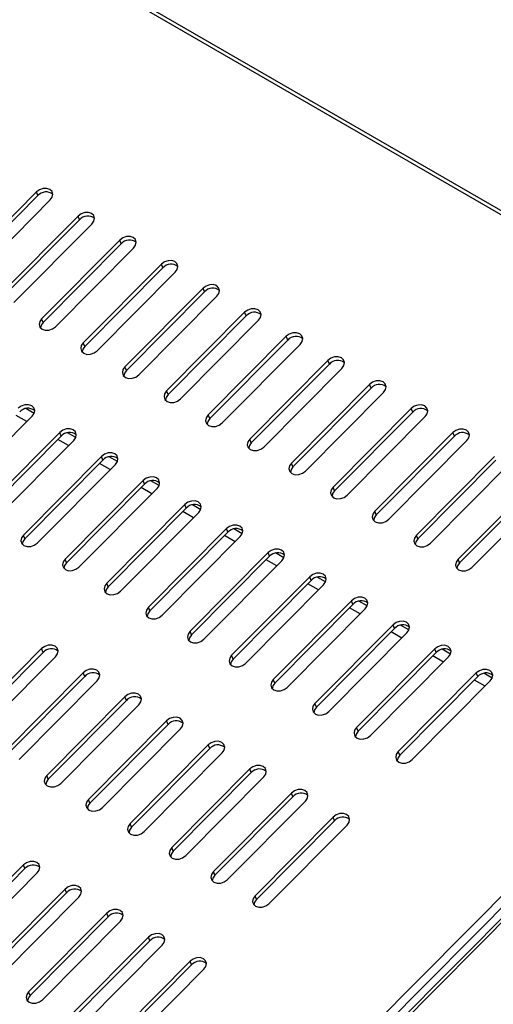
# Model space of a CAD drawing. Units: millimetres. Extents: x 0 to 6300, y 0 to 4455.
# Drawn here: x 4378 to 4451, y 3129 to 3279 of the extents above; entities that cross this region are included whole.
import ezdxf

# ---------------------------------------------------------------- set-up
doc = ezdxf.new("R2010")
doc.units = ezdxf.units.MM
doc.header["$LTSCALE"] = 15
doc.layers.add('外形線', color=7, linetype='Continuous', lineweight=25)

msp = doc.modelspace()

# ---------------------------------------------------------------- linework, layer by layer
at = {"layer": '外形線', "linetype": 'Continuous', "lineweight": 25}
for p, q in [((4293.7173413, 3340.9594793), (4517.6227035, 3211.701665)), ((4518.2941539, 3211.9200274), (4294.3887916, 3341.1778417)), ((4368.9867706, 3241.1070976), (4380.9189716, 3253.1107087)), ((4369.2082575, 3240.546016), (4381.1404585, 3252.5496271)), ((4371.1080909, 3239.8824854), (4383.0402919, 3251.8860965)), ((4381.1404585, 3252.5496271), (4380.9189716, 3253.1107087)), ((4387.2829326, 3249.4368722), (4375.3507316, 3237.4332611)), ((4387.5044195, 3248.8757906), (4375.5722185, 3236.8721795)), ((4387.5044195, 3248.8757906), (4387.2829326, 3249.4368722)), ((4377.472052, 3236.2086489), (4389.4042529, 3248.21226)), ((4393.6468936, 3245.7630357), (4381.7146927, 3233.7594246)), ((4393.8683805, 3245.2019541), (4393.6468936, 3245.7630357)), ((4393.8683805, 3245.2019541), (4381.9361796, 3233.198343)), ((4383.836013, 3232.5348124), (4395.768214, 3244.5384235)), ((4400.0108547, 3242.0891992), (4388.0786537, 3230.0855881)), ((4400.2323416, 3241.5281176), (4388.3001406, 3229.5245065)), ((4400.2323416, 3241.5281176), (4400.0108547, 3242.0891992)), ((4390.199974, 3228.8609759), (4402.132175, 3240.864587)), ((4406.3748157, 3238.4153627), (4394.4426147, 3226.4117516)), ((4406.5963026, 3237.8542811), (4406.3748157, 3238.4153627)), ((4406.5963026, 3237.8542811), (4394.6641016, 3225.85067)), ((4396.5639351, 3225.1871394), (4408.496136, 3237.1907505)), ((4381.9361796, 3233.198343), (4381.7146927, 3233.7594246)), ((4412.7387767, 3234.7415262), (4400.8065757, 3222.7379151)), ((4412.9602636, 3234.1804446), (4401.0280627, 3222.1768335)), ((4412.9602636, 3234.1804446), (4412.7387767, 3234.7415262)), ((4402.9278961, 3221.5133029), (4414.8600971, 3233.516914)), ((4419.1027377, 3231.0676897), (4407.1705368, 3219.0640786)), ((4419.3242247, 3230.5066081), (4419.1027377, 3231.0676897)), ((4388.3001406, 3229.5245065), (4388.0786537, 3230.0855881)), ((4419.3242247, 3230.5066081), (4407.3920237, 3218.502997)), ((4409.2918571, 3217.8394664), (4421.2240581, 3229.8430775)), ((4394.6641016, 3225.85067), (4394.4426147, 3226.4117516)), ((4425.4666988, 3227.3938532), (4413.5344978, 3215.3902421)), ((4425.6881857, 3226.8327716), (4413.7559847, 3214.8291605)), ((4415.6558182, 3214.1656299), (4427.5880191, 3226.169241)), ((4425.6881857, 3226.8327716), (4425.4666988, 3227.3938532)), ((4431.8306598, 3223.7200167), (4419.8984588, 3211.7164056)), ((4432.0521467, 3223.1589351), (4420.1199457, 3211.155324)), ((4432.0521467, 3223.1589351), (4431.8306598, 3223.7200167)), ((4401.0280627, 3222.1768335), (4400.8065757, 3222.7379151)), ((4422.0197792, 3210.4917934), (4433.9519801, 3222.4954045)), ((4368.3242723, 3206.8543556), (4380.2564732, 3218.8579667)), ((4379.4671849, 3218.0639548), (4377.8409746, 3219.002746)), ((4380.5602935, 3219.2965979), (4379.2867842, 3220.0317791)), ((4407.3920237, 3218.502997), (4407.1705368, 3219.0640786)), ((4438.1946208, 3220.0461802), (4426.2624199, 3208.0425691)), ((4438.4161077, 3219.4850986), (4426.4839068, 3207.4814875)), ((4428.3837402, 3206.8179569), (4440.3159412, 3218.821568)), ((4438.4161077, 3219.4850986), (4438.1946208, 3220.0461802)), ((4384.4991139, 3216.4087423), (4372.5669129, 3204.4051312)), ((4384.7206008, 3215.8476607), (4372.7883998, 3203.8440496)), ((4384.7206008, 3215.8476607), (4384.4991139, 3216.4087423)), ((4386.9242545, 3215.6227614), (4385.6507453, 3216.3579426)), ((4444.5585819, 3216.3723437), (4432.6263809, 3204.3687326)), ((4444.7800688, 3215.8112621), (4432.8478678, 3203.807651)), ((4444.7800688, 3215.8112621), (4444.5585819, 3216.3723437)), ((4374.6882333, 3203.180519), (4386.6204343, 3215.1841302)), ((4385.831146, 3214.3901183), (4384.2049357, 3215.3289095)), ((4413.7559847, 3214.8291605), (4413.5344978, 3215.3902421)), ((4434.7477012, 3203.1441204), (4446.6799022, 3215.1477315)), ((4390.8630749, 3212.7349058), (4378.930874, 3200.7312947)), ((4391.0845618, 3212.1738242), (4390.8630749, 3212.7349058)), ((4393.2882155, 3211.9489249), (4392.0147063, 3212.6841061)), ((4450.9225429, 3212.6985072), (4438.9903419, 3200.6948961)), ((4517.626019, 3211.6210347), (4327.1582611, 3020.0133923)), ((4391.0845618, 3212.1738242), (4379.1523609, 3200.1702131)), ((4381.0521943, 3199.5066825), (4392.9843953, 3211.5102937)), ((4392.195107, 3210.7162818), (4390.5688967, 3211.655073)), ((4420.1199457, 3211.155324), (4419.8984588, 3211.7164056)), ((4451.1440298, 3212.1374256), (4439.2118288, 3200.1338145)), ((4441.1116623, 3199.4702839), (4453.0438632, 3211.473895)), ((4518.483902, 3210.6925695), (4328.0161441, 3019.0849271)), ((4519.2875346, 3209.9190904), (4328.1579011, 3017.6456113)), ((4328.7136411, 3017.5477273), (4519.8432746, 3209.8212063)), ((4397.227036, 3209.0610693), (4385.294835, 3197.0574582)), ((4397.4485229, 3208.4999877), (4385.5163219, 3196.4963766)), ((4397.4485229, 3208.4999877), (4397.227036, 3209.0610693)), ((4399.6521766, 3208.2750884), (4398.3786673, 3209.0102696)), ((4457.2865039, 3209.0246707), (4445.354303, 3197.0210596)), ((4457.5079908, 3208.4635891), (4445.5757899, 3196.459978)), ((4387.4161553, 3195.832846), (4399.3483563, 3207.8364572)), ((4398.559068, 3207.0424453), (4396.9328577, 3207.9812365)), ((4426.4839068, 3207.4814875), (4426.2624199, 3208.0425691)), ((4447.4756233, 3195.7964474), (4459.4078243, 3207.8000585)), ((4403.590997, 3205.3872328), (4391.658796, 3193.3836217)), ((4403.8124839, 3204.8261512), (4403.590997, 3205.3872328)), ((4406.0161376, 3204.6012519), (4404.7426284, 3205.3364331)), ((4403.8124839, 3204.8261512), (4391.8802829, 3192.8225401)), ((4393.7801164, 3192.1590095), (4405.7123173, 3204.1626207)), ((4404.9230291, 3203.3686088), (4403.2968188, 3204.3074)), ((4432.8478678, 3203.807651), (4432.6263809, 3204.3687326)), ((4379.1523609, 3200.1702131), (4378.930874, 3200.7312947)), ((4409.954958, 3201.7133963), (4398.0227571, 3189.7097852)), ((4410.1764449, 3201.1523147), (4398.244244, 3189.1487036)), ((4411.2869901, 3199.6947723), (4409.6607798, 3200.6335635)), ((4410.1764449, 3201.1523147), (4409.954958, 3201.7133963)), ((4412.3800986, 3200.9274154), (4411.1065894, 3201.6625966)), ((4439.2118288, 3200.1338145), (4438.9903419, 3200.6948961)), ((4400.1440774, 3188.485173), (4412.0762784, 3200.4887841)), ((4416.3189191, 3198.0395598), (4404.3867181, 3186.0359487)), ((4416.540406, 3197.4784782), (4416.3189191, 3198.0395598)), ((4418.7440597, 3197.2535789), (4417.4705504, 3197.9887601)), ((4385.5163219, 3196.4963766), (4385.294835, 3197.0574582)), ((4416.540406, 3197.4784782), (4404.608205, 3185.4748671)), ((4406.5080384, 3184.8113365), (4418.4402394, 3196.8149476)), ((4417.6509511, 3196.0209358), (4416.0247408, 3196.959727)), ((4445.5757899, 3196.459978), (4445.354303, 3197.0210596)), ((4391.8802829, 3192.8225401), (4391.658796, 3193.3836217)), ((4422.6828801, 3194.3657233), (4410.7506791, 3182.3621122)), ((4422.904367, 3193.8046417), (4410.972166, 3181.8010306)), ((4412.8719995, 3181.1375), (4424.8042004, 3193.1411111)), ((4424.0149122, 3192.3470992), (4422.3887018, 3193.2858905)), ((4422.904367, 3193.8046417), (4422.6828801, 3194.3657233)), ((4425.1080207, 3193.5797424), (4423.8345115, 3194.3149236)), ((4429.0468411, 3190.6918868), (4417.1146402, 3178.6882757)), ((4429.268328, 3190.1308052), (4417.3361271, 3178.1271941)), ((4429.268328, 3190.1308052), (4429.0468411, 3190.6918868)), ((4431.4719817, 3189.9059059), (4430.1984725, 3190.6410871)), ((4398.244244, 3189.1487036), (4398.0227571, 3189.7097852)), ((4419.2359605, 3177.4636635), (4431.1681615, 3189.4672746)), ((4430.3788732, 3188.6732627), (4428.7526629, 3189.612054)), ((4404.608205, 3185.4748671), (4404.3867181, 3186.0359487)), ((4435.4108022, 3187.0180503), (4423.4786012, 3175.0144392)), ((4435.6322891, 3186.4569687), (4423.7000881, 3174.4533576)), ((4425.5999215, 3173.789827), (4437.5321225, 3185.7934381)), ((4436.7428342, 3184.9994262), (4435.1166239, 3185.9382175)), ((4435.6322891, 3186.4569687), (4435.4108022, 3187.0180503)), ((4437.8359428, 3186.2320694), (4436.5624335, 3186.9672506)), ((4381.7152952, 3183.3806124), (4369.7830943, 3171.3770013)), ((4381.9367821, 3182.8195309), (4370.0045812, 3170.8159197)), ((4381.9367821, 3182.8195309), (4381.7152952, 3183.3806124)), ((4441.7747632, 3183.3442138), (4429.8425622, 3171.3406027)), ((4441.9962501, 3182.7831322), (4430.0640491, 3170.7795211)), ((4441.9962501, 3182.7831322), (4441.7747632, 3183.3442138)), ((4444.1999038, 3182.5582329), (4442.9263945, 3183.2934141)), ((4371.9044146, 3170.1523892), (4383.8366156, 3182.1560003)), ((4410.972166, 3181.8010306), (4410.7506791, 3182.3621122)), ((4431.9638826, 3170.1159905), (4443.8960835, 3182.1196016)), ((4443.1067953, 3181.3255897), (4441.4805849, 3182.264381)), ((4388.0792563, 3179.7067759), (4376.1470553, 3167.7031648)), ((4388.3007432, 3179.1456943), (4388.0792563, 3179.7067759)), ((4448.1387242, 3179.6703773), (4436.2065232, 3167.6667662)), ((4448.3602111, 3179.1092957), (4448.1387242, 3179.6703773)), ((4450.5638648, 3178.8843964), (4449.2903556, 3179.6195776)), ((4388.3007432, 3179.1456943), (4376.3685422, 3167.1420832)), ((4378.2683756, 3166.4785527), (4390.2005766, 3178.4821638)), ((4417.3361271, 3178.1271941), (4417.1146402, 3178.6882757)), ((4448.3602111, 3179.1092957), (4436.4280102, 3167.1056846)), ((4438.3278436, 3166.442154), (4450.2600446, 3178.4457651)), ((4449.4707563, 3177.6517532), (4447.844546, 3178.5905445)), ((4394.4432173, 3176.0329394), (4382.5110163, 3164.0293283)), ((4394.6647042, 3175.4718578), (4382.7325032, 3163.4682467)), ((4394.6647042, 3175.4718578), (4394.4432173, 3176.0329394)), ((4384.6323367, 3162.8047162), (4396.5645376, 3174.8083273)), ((4423.7000881, 3174.4533576), (4423.4786012, 3175.0144392)), ((4400.8071783, 3172.3591029), (4388.8749774, 3160.3554918)), ((4401.0286652, 3171.7980213), (4400.8071783, 3172.3591029)), ((4401.0286652, 3171.7980213), (4389.0964643, 3159.7944102)), ((4390.9962977, 3159.1308797), (4402.9284987, 3171.1344908)), ((4430.0640491, 3170.7795211), (4429.8425622, 3171.3406027)), ((4407.1711394, 3168.6852664), (4395.2389384, 3156.6816553)), ((4407.3926263, 3168.1241848), (4395.4604253, 3156.1205737)), ((4407.3926263, 3168.1241848), (4407.1711394, 3168.6852664)), ((4436.4280102, 3167.1056846), (4436.2065232, 3167.6667662)), ((4397.3602587, 3155.4570432), (4409.2924597, 3167.4606543)), ((4413.5351004, 3165.0114299), (4401.6028994, 3153.0078188)), ((4413.7565873, 3164.4503483), (4413.5351004, 3165.0114299)), ((4382.7325032, 3163.4682467), (4382.5110163, 3164.0293283)), ((4413.7565873, 3164.4503483), (4401.8243863, 3152.4467372)), ((4403.7242198, 3151.7832066), (4415.6564207, 3163.7868178)), ((4389.0964643, 3159.7944102), (4388.8749774, 3160.3554918)), ((4419.8990614, 3161.3375934), (4407.9668604, 3149.3339823)), ((4420.1205483, 3160.7765118), (4408.1883474, 3148.7729007)), ((4410.0881808, 3148.1093701), (4422.0203818, 3160.1129813)), ((4420.1205483, 3160.7765118), (4419.8990614, 3161.3375934)), ((4426.2630224, 3157.6637569), (4414.3308215, 3145.6601458)), ((4426.4845094, 3157.1026753), (4414.5523084, 3145.0990642)), ((4426.4845094, 3157.1026753), (4426.2630224, 3157.6637569)), ((4395.4604253, 3156.1205737), (4395.2389384, 3156.6816553)), ((4416.4521418, 3144.4355336), (4428.3843428, 3156.4391448)), ((4401.8243863, 3152.4467372), (4401.6028994, 3153.0078188)), ((4378.9314765, 3150.3524826), (4366.9992756, 3138.3488714)), ((4379.1529635, 3149.791401), (4367.2207625, 3137.7877899)), ((4379.1529635, 3149.791401), (4378.9314765, 3150.3524826)), ((4369.1205959, 3137.1242593), (4381.0527969, 3149.1278704)), ((4408.1883474, 3148.7729007), (4407.9668604, 3149.3339823)), ((4385.2954376, 3146.6786461), (4373.3632366, 3134.6750349)), ((4385.5169245, 3146.1175645), (4385.2954376, 3146.6786461)), ((4385.5169245, 3146.1175645), (4373.5847235, 3134.1139534)), ((4375.484557, 3133.4504228), (4387.4167579, 3145.4540339)), ((4414.5523084, 3145.0990642), (4414.3308215, 3145.6601458)), ((4391.6593986, 3143.0048096), (4379.7271976, 3131.0011984)), ((4391.8808855, 3142.443728), (4379.9486846, 3130.4401168)), ((4391.8808855, 3142.443728), (4391.6593986, 3143.0048096)), ((4381.848518, 3129.7765863), (4393.780719, 3141.7801974)), ((4398.0233596, 3139.3309731), (4386.0911587, 3127.3273619)), ((4398.2448465, 3138.7698915), (4398.0233596, 3139.3309731)), ((4398.2448465, 3138.7698915), (4386.3126456, 3126.7662803)), ((4388.212479, 3126.1027498), (4400.14468, 3138.1063609)), ((4404.3873207, 3135.6571365), (4392.4551197, 3123.6535254)), ((4404.6088076, 3135.096055), (4392.6766066, 3123.0924438)), ((4404.6088076, 3135.096055), (4404.3873207, 3135.6571365)), ((4394.57644, 3122.4289133), (4406.508641, 3134.4325244)), ((4379.9486846, 3130.4401168), (4379.7271976, 3131.0011984))]:
    msp.add_line(p, q, dxfattribs=at)
at = {"layer": '外形線', "linetype": 'Continuous', "lineweight": 25, "flags": 128}
for points in [[(4383.0402919, 3251.8860965), (4383.3400753, 3252.3155042), (4383.4327434, 3252.7727564), (4383.3041885, 3253.1882408), (4382.9739818, 3253.4987036), (4382.4923943, 3253.6568796), (4381.9327434, 3253.638688), (4381.3802308, 3253.4468983), (4380.9189716, 3253.1107087)], [(4389.4042529, 3248.21226), (4389.7040363, 3248.6416677), (4389.7967044, 3249.0989199), (4389.6681495, 3249.5144043), (4389.3379428, 3249.8248671), (4388.8563554, 3249.9830431), (4388.2967044, 3249.9648515), (4387.7441918, 3249.7730618), (4387.2829326, 3249.4368722)], [(4395.768214, 3244.5384235), (4396.0679973, 3244.9678312), (4396.1606655, 3245.4250834), (4396.0321106, 3245.8405678), (4395.7019039, 3246.1510306), (4395.2203164, 3246.3092066), (4394.6606655, 3246.291015), (4394.1081529, 3246.0992253), (4393.6468936, 3245.7630357)], [(4402.132175, 3240.864587), (4402.4319583, 3241.2939947), (4402.5246265, 3241.7512469), (4402.3960716, 3242.1667313), (4402.0658649, 3242.477194), (4401.5842774, 3242.6353701), (4401.0246265, 3242.6171785), (4400.4721139, 3242.4253888), (4400.0108547, 3242.0891992)], [(4408.496136, 3237.1907505), (4408.7959194, 3237.6201582), (4408.8885875, 3238.0774104), (4408.7600326, 3238.4928948), (4408.4298259, 3238.8033575), (4407.9482385, 3238.9615336), (4407.3885875, 3238.943342), (4406.8360749, 3238.7515523), (4406.3748157, 3238.4153627)], [(4414.8600971, 3233.516914), (4415.1598804, 3233.9463216), (4415.2525486, 3234.4035739), (4415.1239936, 3234.8190583), (4414.793787, 3235.129521), (4414.3121995, 3235.2876971), (4413.7525486, 3235.2695055), (4413.200036, 3235.0777158), (4412.7387767, 3234.7415262)], [(4381.7146927, 3233.7594246), (4381.4149093, 3233.330017), (4381.3222411, 3232.8727647), (4381.4507961, 3232.4572804), (4381.7810027, 3232.1468176), (4382.2625902, 3231.9886416), (4382.8222411, 3232.0068332), (4383.3747537, 3232.1986229), (4383.836013, 3232.5348124)], [(4381.9361796, 3233.198343), (4381.6363962, 3232.7689354), (4381.5430538, 3232.3364118)], [(4421.2240581, 3229.8430775), (4421.5238414, 3230.2724851), (4421.6165096, 3230.7297374), (4421.4879547, 3231.1452218), (4421.157748, 3231.4556845), (4420.6761605, 3231.6138606), (4420.1165096, 3231.595669), (4419.563997, 3231.4038793), (4419.1027377, 3231.0676897)], [(4388.0786537, 3230.0855881), (4387.7788703, 3229.6561805), (4387.6862022, 3229.1989282), (4387.8147571, 3228.7834439), (4388.1449638, 3228.4729811), (4388.6265512, 3228.3148051), (4389.1862022, 3228.3329967), (4389.7387148, 3228.5247864), (4390.199974, 3228.8609759)], [(4388.3001406, 3229.5245065), (4388.0003572, 3229.0950989), (4387.9070148, 3228.6625753)], [(4427.5880191, 3226.169241), (4427.8878025, 3226.5986486), (4427.9804706, 3227.0559009), (4427.8519157, 3227.4713853), (4427.521709, 3227.781848), (4427.0401216, 3227.9400241), (4426.4804706, 3227.9218325), (4425.927958, 3227.7300428), (4425.4666988, 3227.3938532)], [(4394.4426147, 3226.4117516), (4394.1428314, 3225.982344), (4394.0501632, 3225.5250917), (4394.1787181, 3225.1096073), (4394.5089248, 3224.7991446), (4394.9905123, 3224.6409686), (4395.5501632, 3224.6591602), (4396.1026758, 3224.8509499), (4396.5639351, 3225.1871394)], [(4394.6641016, 3225.85067), (4394.3643183, 3225.4212624), (4394.2709759, 3224.9887388)], [(4433.9519801, 3222.4954045), (4434.2517635, 3222.9248121), (4434.3444317, 3223.3820644), (4434.2158767, 3223.7975488), (4433.8856701, 3224.1080115), (4433.4040826, 3224.2661876), (4432.8444317, 3224.247996), (4432.2919191, 3224.0562063), (4431.8306598, 3223.7200167)], [(4400.8065757, 3222.7379151), (4400.5067924, 3222.3085075), (4400.4141242, 3221.8512552), (4400.5426792, 3221.4357708), (4400.8728858, 3221.1253081), (4401.3544733, 3220.9671321), (4401.9141242, 3220.9853237), (4402.4666368, 3221.1771134), (4402.9278961, 3221.5133029)], [(4401.0280627, 3222.1768335), (4400.7282793, 3221.7474259), (4400.6349369, 3221.3149023)], [(4380.2564732, 3218.8579667), (4380.5562566, 3219.2873743), (4380.6489247, 3219.7446265), (4380.5203698, 3220.1601109), (4380.1901631, 3220.4705737), (4379.7085757, 3220.6287497), (4379.1489247, 3220.6105581), (4378.5964121, 3220.4187684), (4378.1351529, 3220.0825788)], [(4440.3159412, 3218.821568), (4440.6157245, 3219.2509756), (4440.7083927, 3219.7082279), (4440.5798378, 3220.1237123), (4440.2496311, 3220.434175), (4439.7680436, 3220.592351), (4439.2083927, 3220.5741595), (4438.6558801, 3220.3823698), (4438.1946208, 3220.0461802)], [(4407.1705368, 3219.0640786), (4406.8707534, 3218.634671), (4406.7780853, 3218.1774187), (4406.9066402, 3217.7619343), (4407.2368469, 3217.4514716), (4407.7184343, 3217.2932956), (4408.2780853, 3217.3114871), (4408.8305979, 3217.5032768), (4409.2918571, 3217.8394664)], [(4407.3920237, 3218.502997), (4407.0922403, 3218.0735894), (4406.9988979, 3217.6410658)], [(4386.6204343, 3215.1841302), (4386.9202176, 3215.6135378), (4387.0128858, 3216.07079), (4386.8843308, 3216.4862744), (4386.5541242, 3216.7967372), (4386.0725367, 3216.9549132), (4385.5128858, 3216.9367216), (4384.9603732, 3216.7449319), (4384.4991139, 3216.4087423)], [(4446.6799022, 3215.1477315), (4446.9796856, 3215.5771391), (4447.0723537, 3216.0343914), (4446.9437988, 3216.4498758), (4446.6135921, 3216.7603385), (4446.1320046, 3216.9185145), (4445.5723537, 3216.900323), (4445.0198411, 3216.7085333), (4444.5585819, 3216.3723437)], [(4413.5344978, 3215.3902421), (4413.2347145, 3214.9608345), (4413.1420463, 3214.5035822), (4413.2706012, 3214.0880978), (4413.6008079, 3213.7776351), (4414.0823954, 3213.6194591), (4414.6420463, 3213.6376506), (4415.1945589, 3213.8294403), (4415.6558182, 3214.1656299)], [(4413.7559847, 3214.8291605), (4413.4562014, 3214.3997529), (4413.362859, 3213.9672293)], [(4392.9843953, 3211.5102937), (4393.2841786, 3211.9397013), (4393.3768468, 3212.3969535), (4393.2482919, 3212.8124379), (4392.9180852, 3213.1229007), (4392.4364977, 3213.2810767), (4391.8768468, 3213.2628851), (4391.3243342, 3213.0710954), (4390.8630749, 3212.7349058)], [(4419.8984588, 3211.7164056), (4419.5986755, 3211.286998), (4419.5060073, 3210.8297457), (4419.6345622, 3210.4142613), (4419.9647689, 3210.1037986), (4420.4463564, 3209.9456225), (4421.0060073, 3209.9638141), (4421.5585199, 3210.1556038), (4422.0197792, 3210.4917934)], [(4420.1199457, 3211.155324), (4419.8201624, 3210.7259164), (4419.72682, 3210.2933928)], [(4399.3483563, 3207.8364572), (4399.6481397, 3208.2658648), (4399.7408078, 3208.723117), (4399.6122529, 3209.1386014), (4399.2820462, 3209.4490642), (4398.8004588, 3209.6072402), (4398.2408078, 3209.5890486), (4397.6882952, 3209.3972589), (4397.227036, 3209.0610693)], [(4426.2624199, 3208.0425691), (4425.9626365, 3207.6131615), (4425.8699684, 3207.1559092), (4425.9985233, 3206.7404248), (4426.32873, 3206.4299621), (4426.8103174, 3206.271786), (4427.3699684, 3206.2899776), (4427.922481, 3206.4817673), (4428.3837402, 3206.8179569)], [(4426.4839068, 3207.4814875), (4426.1841234, 3207.0520799), (4426.090781, 3206.6195563)], [(4405.7123173, 3204.1626207), (4406.0121007, 3204.5920283), (4406.1047689, 3205.0492805), (4405.9762139, 3205.4647649), (4405.6460073, 3205.7752277), (4405.1644198, 3205.9334037), (4404.6047689, 3205.9152121), (4404.0522563, 3205.7234224), (4403.590997, 3205.3872328)], [(4432.6263809, 3204.3687326), (4432.3265975, 3203.939325), (4432.2339294, 3203.4820727), (4432.3624843, 3203.0665883), (4432.692691, 3202.7561256), (4433.1742785, 3202.5979495), (4433.7339294, 3202.6161411), (4434.286442, 3202.8079308), (4434.7477012, 3203.1441204)], [(4432.8478678, 3203.807651), (4432.5480845, 3203.3782434), (4432.4547421, 3202.9457198)], [(4412.0762784, 3200.4887841), (4412.3760617, 3200.9181918), (4412.4687299, 3201.375444), (4412.340175, 3201.7909284), (4412.0099683, 3202.1013912), (4411.5283808, 3202.2595672), (4410.9687299, 3202.2413756), (4410.4162173, 3202.0495859), (4409.954958, 3201.7133963)], [(4378.930874, 3200.7312947), (4378.6310906, 3200.3018871), (4378.5384225, 3199.8446348), (4378.6669774, 3199.4291505), (4378.9971841, 3199.1186877), (4379.4787715, 3198.9605117), (4380.0384225, 3198.9787033), (4380.5909351, 3199.170493), (4381.0521943, 3199.5066825)], [(4438.9903419, 3200.6948961), (4438.6905586, 3200.2654885), (4438.5978904, 3199.8082362), (4438.7264453, 3199.3927518), (4439.056652, 3199.0822891), (4439.5382395, 3198.924113), (4440.0978904, 3198.9423046), (4440.650403, 3199.1340943), (4441.1116623, 3199.4702839)], [(4379.1523609, 3200.1702131), (4378.8525775, 3199.7408055), (4378.7592351, 3199.3082819)], [(4439.2118288, 3200.1338145), (4438.9120455, 3199.7044069), (4438.8187031, 3199.2718833)], [(4418.4402394, 3196.8149476), (4418.7400228, 3197.2443553), (4418.8326909, 3197.7016075), (4418.704136, 3198.1170919), (4418.3739293, 3198.4275547), (4417.8923418, 3198.5857307), (4417.3326909, 3198.5675391), (4416.7801783, 3198.3757494), (4416.3189191, 3198.0395598)], [(4385.294835, 3197.0574582), (4384.9950516, 3196.6280506), (4384.9023835, 3196.1707983), (4385.0309384, 3195.755314), (4385.3611451, 3195.4448512), (4385.8427326, 3195.2866752), (4386.4023835, 3195.3048668), (4386.9548961, 3195.4966565), (4387.4161553, 3195.832846)], [(4385.5163219, 3196.4963766), (4385.2165386, 3196.066969), (4385.1231962, 3195.6344454)], [(4445.354303, 3197.0210596), (4445.0545196, 3196.5916519), (4444.9618514, 3196.1343997), (4445.0904064, 3195.7189153), (4445.4206131, 3195.4084526), (4445.9022005, 3195.2502765), (4446.4618514, 3195.2684681), (4447.0143641, 3195.4602578), (4447.4756233, 3195.7964474)], [(4445.5757899, 3196.459978), (4445.2760065, 3196.0305704), (4445.1826641, 3195.5980468)], [(4424.8042004, 3193.1411111), (4425.1039838, 3193.5705188), (4425.1966519, 3194.027771), (4425.068097, 3194.4432554), (4424.7378903, 3194.7537182), (4424.2563029, 3194.9118942), (4423.6966519, 3194.8937026), (4423.1441393, 3194.7019129), (4422.6828801, 3194.3657233)], [(4391.658796, 3193.3836217), (4391.3590127, 3192.9542141), (4391.2663445, 3192.4969618), (4391.3948994, 3192.0814775), (4391.7251061, 3191.7710147), (4392.2066936, 3191.6128387), (4392.7663445, 3191.6310303), (4393.3188571, 3191.82282), (4393.7801164, 3192.1590095)], [(4391.8802829, 3192.8225401), (4391.5804996, 3192.3931325), (4391.4871572, 3191.9606089)], [(4431.1681615, 3189.4672746), (4431.4679448, 3189.8966823), (4431.560613, 3190.3539345), (4431.4320581, 3190.7694189), (4431.1018514, 3191.0798816), (4430.6202639, 3191.2380577), (4430.060613, 3191.2198661), (4429.5081004, 3191.0280764), (4429.0468411, 3190.6918868)], [(4398.0227571, 3189.7097852), (4397.7229737, 3189.2803776), (4397.6303056, 3188.8231253), (4397.7588605, 3188.407641), (4398.0890672, 3188.0971782), (4398.5706546, 3187.9390022), (4399.1303056, 3187.9571938), (4399.6828182, 3188.1489835), (4400.1440774, 3188.485173)], [(4398.244244, 3189.1487036), (4397.9444606, 3188.719296), (4397.8511182, 3188.2867724)], [(4437.5321225, 3185.7934381), (4437.8319059, 3186.2228458), (4437.924574, 3186.680098), (4437.7960191, 3187.0955824), (4437.4658124, 3187.4060451), (4436.9842249, 3187.5642212), (4436.424574, 3187.5460296), (4435.8720614, 3187.3542399), (4435.4108022, 3187.0180503)], [(4404.3867181, 3186.0359487), (4404.0869347, 3185.6065411), (4403.9942666, 3185.1492888), (4404.1228215, 3184.7338045), (4404.4530282, 3184.4233417), (4404.9346157, 3184.2651657), (4405.4942666, 3184.2833573), (4406.0467792, 3184.475147), (4406.5080384, 3184.8113365)], [(4404.608205, 3185.4748671), (4404.3084216, 3185.0454595), (4404.2150793, 3184.6129359)], [(4383.8366156, 3182.1560003), (4384.1363989, 3182.5854079), (4384.2290671, 3183.0426601), (4384.1005122, 3183.4581445), (4383.7703055, 3183.7686073), (4383.288718, 3183.9267833), (4382.7290671, 3183.9085917), (4382.1765545, 3183.716802), (4381.7152952, 3183.3806124)], [(4443.8960835, 3182.1196016), (4444.1958669, 3182.5490092), (4444.288535, 3183.0062615), (4444.1599801, 3183.4217459), (4443.8297734, 3183.7322086), (4443.348186, 3183.8903847), (4442.788535, 3183.8721931), (4442.2360224, 3183.6804034), (4441.7747632, 3183.3442138)], [(4410.7506791, 3182.3621122), (4410.4508958, 3181.9327046), (4410.3582276, 3181.4754523), (4410.4867825, 3181.059968), (4410.8169892, 3180.7495052), (4411.2985767, 3180.5913292), (4411.8582276, 3180.6095208), (4412.4107402, 3180.8013105), (4412.8719995, 3181.1375)], [(4410.972166, 3181.8010306), (4410.6723827, 3181.371623), (4410.5790403, 3180.9390994)], [(4390.2005766, 3178.4821638), (4390.50036, 3178.9115714), (4390.5930281, 3179.3688236), (4390.4644732, 3179.784308), (4390.1342665, 3180.0947708), (4389.652679, 3180.2529468), (4389.0930281, 3180.2347552), (4388.5405155, 3180.0429655), (4388.0792563, 3179.7067759)], [(4450.2600446, 3178.4457651), (4450.5598279, 3178.8751727), (4450.6524961, 3179.332425), (4450.5239412, 3179.7479094), (4450.1937345, 3180.0583721), (4449.712147, 3180.2165482), (4449.1524961, 3180.1983566), (4448.5999835, 3180.0065669), (4448.1387242, 3179.6703773)], [(4417.1146402, 3178.6882757), (4416.8148568, 3178.2588681), (4416.7221886, 3177.8016158), (4416.8507436, 3177.3861315), (4417.1809502, 3177.0756687), (4417.6625377, 3176.9174927), (4418.2221886, 3176.9356843), (4418.7747013, 3177.127474), (4419.2359605, 3177.4636635)], [(4417.3361271, 3178.1271941), (4417.0363437, 3177.6977865), (4416.9430013, 3177.2652629)], [(4396.5645376, 3174.8083273), (4396.864321, 3175.2377349), (4396.9569891, 3175.6949871), (4396.8284342, 3176.1104715), (4396.4982275, 3176.4209343), (4396.0166401, 3176.5791103), (4395.4569891, 3176.5609187), (4394.9044765, 3176.369129), (4394.4432173, 3176.0329394)], [(4423.4786012, 3175.0144392), (4423.1788178, 3174.5850316), (4423.0861497, 3174.1277793), (4423.2147046, 3173.7122949), (4423.5449113, 3173.4018322), (4424.0264987, 3173.2436562), (4424.5861497, 3173.2618478), (4425.1386623, 3173.4536375), (4425.5999215, 3173.789827)], [(4423.7000881, 3174.4533576), (4423.4003047, 3174.02395), (4423.3069623, 3173.5914264)], [(4402.9284987, 3171.1344908), (4403.228282, 3171.5638984), (4403.3209502, 3172.0211506), (4403.1923953, 3172.436635), (4402.8621886, 3172.7470978), (4402.3806011, 3172.9052738), (4401.8209502, 3172.8870822), (4401.2684376, 3172.6952925), (4400.8071783, 3172.3591029)], [(4429.8425622, 3171.3406027), (4429.5427789, 3170.9111951), (4429.4501107, 3170.4539428), (4429.5786656, 3170.0384584), (4429.9088723, 3169.7279957), (4430.3904598, 3169.5698197), (4430.9501107, 3169.5880113), (4431.5026233, 3169.779801), (4431.9638826, 3170.1159905)], [(4430.0640491, 3170.7795211), (4429.7642658, 3170.3501135), (4429.6709234, 3169.9175899)], [(4409.2924597, 3167.4606543), (4409.592243, 3167.8900619), (4409.6849112, 3168.3473141), (4409.5563563, 3168.7627985), (4409.2261496, 3169.0732613), (4408.7445621, 3169.2314373), (4408.1849112, 3169.2132457), (4407.6323986, 3169.021456), (4407.1711394, 3168.6852664)], [(4436.2065232, 3167.6667662), (4435.9067399, 3167.2373586), (4435.8140717, 3166.7801063), (4435.9426267, 3166.3646219), (4436.2728333, 3166.0541592), (4436.7544208, 3165.8959832), (4437.3140717, 3165.9141747), (4437.8665843, 3166.1059644), (4438.3278436, 3166.442154)], [(4436.4280102, 3167.1056846), (4436.1282268, 3166.676277), (4436.0348844, 3166.2437534)], [(4415.6564207, 3163.7868178), (4415.9562041, 3164.2162254), (4416.0488722, 3164.6734776), (4415.9203173, 3165.088962), (4415.5901106, 3165.3994248), (4415.1085232, 3165.5576008), (4414.5488722, 3165.5394092), (4413.9963596, 3165.3476195), (4413.5351004, 3165.0114299)], [(4382.5110163, 3164.0293283), (4382.211233, 3163.5999207), (4382.1185648, 3163.1426685), (4382.2471197, 3162.7271841), (4382.5773264, 3162.4167213), (4383.0589139, 3162.2585453), (4383.6185648, 3162.2767369), (4384.1710774, 3162.4685266), (4384.6323367, 3162.8047162)], [(4382.7325032, 3163.4682467), (4382.4327199, 3163.0388391), (4382.3393775, 3162.6063156)], [(4422.0203818, 3160.1129813), (4422.3201651, 3160.5423889), (4422.4128333, 3160.9996411), (4422.2842783, 3161.4151255), (4421.9540717, 3161.7255883), (4421.4724842, 3161.8837643), (4420.9128333, 3161.8655727), (4420.3603207, 3161.673783), (4419.8990614, 3161.3375934)], [(4388.8749774, 3160.3554918), (4388.575194, 3159.9260842), (4388.4825258, 3159.468832), (4388.6110808, 3159.0533476), (4388.9412874, 3158.7428848), (4389.4228749, 3158.5847088), (4389.9825258, 3158.6029004), (4390.5350384, 3158.7946901), (4390.9962977, 3159.1308797)], [(4389.0964643, 3159.7944102), (4388.7966809, 3159.3650026), (4388.7033385, 3158.9324791)], [(4428.3843428, 3156.4391448), (4428.6841261, 3156.8685524), (4428.7767943, 3157.3258046), (4428.6482394, 3157.741289), (4428.3180327, 3158.0517518), (4427.8364452, 3158.2099278), (4427.2767943, 3158.1917362), (4426.7242817, 3157.9999465), (4426.2630224, 3157.6637569)], [(4395.2389384, 3156.6816553), (4394.939155, 3156.2522477), (4394.8464869, 3155.7949955), (4394.9750418, 3155.3795111), (4395.3052485, 3155.0690483), (4395.7868359, 3154.9108723), (4396.3464869, 3154.9290639), (4396.8989995, 3155.1208536), (4397.3602587, 3155.4570432)], [(4395.4604253, 3156.1205737), (4395.1606419, 3155.6911661), (4395.0672995, 3155.2586425)], [(4401.6028994, 3153.0078188), (4401.3031161, 3152.5784112), (4401.2104479, 3152.1211589), (4401.3390028, 3151.7056746), (4401.6692095, 3151.3952118), (4402.150797, 3151.2370358), (4402.7104479, 3151.2552274), (4403.2629605, 3151.4470171), (4403.7242198, 3151.7832066)], [(4401.8243863, 3152.4467372), (4401.524603, 3152.0173296), (4401.4312606, 3151.584806)], [(4381.0527969, 3149.1278704), (4381.3525802, 3149.557278), (4381.4452484, 3150.0145303), (4381.3166935, 3150.4300146), (4380.9864868, 3150.7404774), (4380.5048993, 3150.8986534), (4379.9452484, 3150.8804618), (4379.3927358, 3150.6886721), (4378.9314765, 3150.3524826)], [(4407.9668604, 3149.3339823), (4407.6670771, 3148.9045747), (4407.5744089, 3148.4473224), (4407.7029639, 3148.0318381), (4408.0331705, 3147.7213753), (4408.514758, 3147.5631993), (4409.0744089, 3147.5813909), (4409.6269215, 3147.7731806), (4410.0881808, 3148.1093701)], [(4408.1883474, 3148.7729007), (4407.888564, 3148.3434931), (4407.7952216, 3147.9109695)], [(4387.4167579, 3145.4540339), (4387.7165413, 3145.8834415), (4387.8092094, 3146.3406938), (4387.6806545, 3146.7561781), (4387.3504478, 3147.0666409), (4386.8688604, 3147.2248169), (4386.3092094, 3147.2066253), (4385.7566968, 3147.0148356), (4385.2954376, 3146.6786461)], [(4414.3308215, 3145.6601458), (4414.0310381, 3145.2307382), (4413.93837, 3144.7734859), (4414.0669249, 3144.3580016), (4414.3971316, 3144.0475388), (4414.878719, 3143.8893628), (4415.43837, 3143.9075544), (4415.9908826, 3144.0993441), (4416.4521418, 3144.4355336)], [(4414.5523084, 3145.0990642), (4414.252525, 3144.6696566), (4414.1591826, 3144.237133)], [(4393.780719, 3141.7801974), (4394.0805023, 3142.209605), (4394.1731705, 3142.6668573), (4394.0446155, 3143.0823416), (4393.7144089, 3143.3928044), (4393.2328214, 3143.5509804), (4392.6731705, 3143.5327888), (4392.1206579, 3143.3409991), (4391.6593986, 3143.0048096)], [(4400.14468, 3138.1063609), (4400.4444633, 3138.5357685), (4400.5371315, 3138.9930208), (4400.4085766, 3139.4085051), (4400.0783699, 3139.7189679), (4399.5967824, 3139.8771439), (4399.0371315, 3139.8589523), (4398.4846189, 3139.6671626), (4398.0233596, 3139.3309731)], [(4406.508641, 3134.4325244), (4406.8084244, 3134.861932), (4406.9010925, 3135.3191842), (4406.7725376, 3135.7346686), (4406.4423309, 3136.0451314), (4405.9607435, 3136.2033074), (4405.4010925, 3136.1851158), (4404.8485799, 3135.9933261), (4404.3873207, 3135.6571365)], [(4379.7271976, 3131.0011984), (4379.4274143, 3130.5717908), (4379.3347461, 3130.1145386), (4379.4633011, 3129.6990542), (4379.7935077, 3129.3885914), (4380.2750952, 3129.2304154), (4380.8347461, 3129.248607), (4381.3872587, 3129.4403967), (4381.848518, 3129.7765863)], [(4379.9486846, 3130.4401168), (4379.6489012, 3130.0107092), (4379.5555588, 3129.5781857)]]:
    msp.add_lwpolyline(points, dxfattribs=at)
at = {"layer": '外形線', "linetype": 'Continuous', "lineweight": 25}
for centre, start, end in [((4382.391088, 3251.4451439), 51.33958652, 138.550929997), ((4388.755049, 3247.7713074), 51.339586521, 138.550929997), ((4395.1190101, 3244.0974709), 51.33958652, 138.550929997), ((4401.4829711, 3240.4236344), 51.339586521, 138.550929997), ((4407.8469321, 3236.7497979), 51.339586521, 138.550929997), ((4414.2108931, 3233.0759613), 51.339586521, 138.550929997), ((4420.5748542, 3229.4021248), 51.339586521, 138.550929997), ((4426.9388152, 3225.7282883), 51.339586521, 138.550929997), ((4433.3027762, 3222.0544518), 51.339586521, 138.550929997), ((4379.6072693, 3218.417014), 51.339586521, 138.550929997), ((4439.6667373, 3218.3806153), 51.339586521, 138.550929997), ((4385.9712303, 3214.7431775), 51.339586521, 138.550929997), ((4446.0306983, 3214.7067788), 51.339586521, 138.550929997), ((4392.3351914, 3211.069341), 51.339586521, 138.550929997), ((4398.6991524, 3207.3955045), 51.339586521, 138.550929997), ((4405.0631134, 3203.721668), 51.339586521, 138.550929997), ((4411.4270745, 3200.0478315), 51.339586521, 138.550929997), ((4417.7910355, 3196.373995), 51.339586521, 138.550929997), ((4424.1549965, 3192.7001585), 51.339586521, 138.550929997), ((4430.5189576, 3189.026322), 51.339586521, 138.550929997), ((4436.8829186, 3185.3524855), 51.339586521, 138.550929997), ((4383.1874117, 3181.7150476), 51.339586521, 138.550929997), ((4443.2468796, 3181.6786489), 51.33958652, 138.550929998), ((4389.5513727, 3178.0412111), 51.339586521, 138.550929997), ((4449.6108406, 3178.0048124), 51.339586521, 138.550929997), ((4395.9153337, 3174.3673746), 51.339586521, 138.550929997), ((4402.2792948, 3170.6935381), 51.339586521, 138.550929997), ((4408.6432558, 3167.0197016), 51.339586521, 138.550929997), ((4415.0072168, 3163.3458651), 51.339586521, 138.550929997), ((4421.3711778, 3159.6720286), 51.339586521, 138.550929997), ((4427.7351389, 3155.9981921), 51.339586521, 138.550929997), ((4380.403593, 3148.6869177), 51.339586521, 138.550929997), ((4386.767554, 3145.0130812), 51.339586521, 138.550929997), ((4393.131515, 3141.3392447), 51.339586521, 138.550929997), ((4399.4954761, 3137.6654082), 51.339586521, 138.550929997), ((4405.8594371, 3133.9915717), 51.339586521, 138.550929997)]:
    msp.add_arc(centre, 1.6685195, start, end, dxfattribs=at)

doc.saveas('drawing.dxf')
